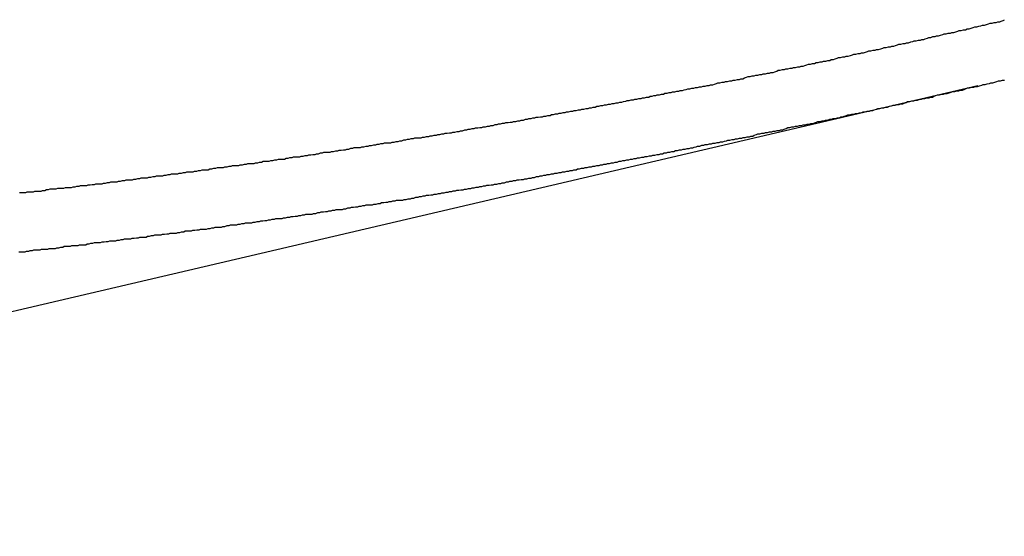
# Model space of a CAD drawing. Extents: x -42.5 to 42.5, y -31.9 to 31.9.
# Drawn here: x -12.2 to -11.8, y 14.6 to 14.8 of the extents above; entities that cross this region are included whole.
import ezdxf

# ---------------------------------------------------------------- set-up
doc = ezdxf.new("R2010")
doc.units = 0
doc.layers.get('0').update_dxf_attribs({"linetype": 'CONTINUOUS'})

msp = doc.modelspace()

# ---------------------------------------------------------------- linework, layer by layer
at = {"color": 0}
for points in [[(-12.25, 14.7403), (-12.2491, 14.7403), (-12.2482, 14.7403), (-12.2473, 14.7403), (-12.2467, 14.7406), (-12.2458, 14.7406), (-12.2449, 14.7406), (-12.244, 14.7406), (-12.2434, 14.7409), (-12.2425, 14.7409), (-12.2416, 14.7409), (-12.2407, 14.7409), (-12.2401, 14.7412), (-12.2392, 14.7412), (-12.2384, 14.7415), (-12.2375, 14.7415), (-12.2369, 14.7418), (-12.2369, 14.7418), (-12.236, 14.7418), (-12.2351, 14.7418), (-12.2342, 14.7418), (-12.2336, 14.7421), (-12.2327, 14.7421), (-12.2318, 14.7421), (-12.2309, 14.7421), (-12.2303, 14.7424), (-12.2294, 14.7424), (-12.2285, 14.7424), (-12.2276, 14.7424), (-12.227, 14.7427), (-12.2261, 14.7427), (-12.2253, 14.743), (-12.2244, 14.743), (-12.2238, 14.7433), (-12.2238, 14.7433), (-12.2229, 14.7433), (-12.222, 14.7433), (-12.2211, 14.7433), (-12.2205, 14.7436), (-12.2196, 14.7436), (-12.2187, 14.7437), (-12.2178, 14.7437), (-12.2172, 14.744), (-12.2163, 14.744), (-12.2154, 14.744), (-12.2145, 14.744), (-12.2139, 14.7443), (-12.213, 14.7443), (-12.2122, 14.7446), (-12.2113, 14.7446), (-12.2107, 14.7449), (-12.2107, 14.7449), (-12.2098, 14.7449), (-12.2089, 14.7449), (-12.208, 14.7449), (-12.2074, 14.7452), (-12.2065, 14.7452), (-12.2056, 14.7454), (-12.2047, 14.7454), (-12.2041, 14.7457), (-12.2032, 14.7457), (-12.2023, 14.7457), (-12.2014, 14.7457), (-12.2008, 14.746), (-12.1999, 14.746), (-12.1991, 14.7463), (-12.1982, 14.7463), (-12.1976, 14.7466), (-12.1976, 14.7466), (-12.1967, 14.7466), (-12.1958, 14.7466), (-12.1949, 14.7466), (-12.1943, 14.7469), (-12.1934, 14.7469), (-12.1925, 14.7471), (-12.1916, 14.7471), (-12.191, 14.7474), (-12.1901, 14.7474), (-12.1892, 14.7474), (-12.1883, 14.7474), (-12.1877, 14.7477), (-12.1868, 14.7477), (-12.186, 14.748), (-12.1851, 14.748), (-12.1845, 14.7483), (-12.1845, 14.7483), (-12.1836, 14.7483), (-12.1827, 14.7483), (-12.1818, 14.7483), (-12.1812, 14.7486), (-12.1803, 14.7486), (-12.1794, 14.7489), (-12.1785, 14.7489), (-12.1779, 14.7492), (-12.177, 14.7492), (-12.1761, 14.7492), (-12.1752, 14.7492), (-12.1746, 14.7495), (-12.1737, 14.7495), (-12.1729, 14.7498), (-12.172, 14.7498), (-12.1714, 14.7501), (-12.1714, 14.7501), (-12.1705, 14.7501), (-12.1696, 14.7501), (-12.1687, 14.7501), (-12.1681, 14.7504), (-12.1672, 14.7504), (-12.1663, 14.7507), (-12.1654, 14.7507), (-12.1648, 14.751), (-12.1639, 14.751), (-12.163, 14.751), (-12.1621, 14.751), (-12.1615, 14.7513), (-12.1606, 14.7513), (-12.1597, 14.7516), (-12.1588, 14.7516), (-12.1582, 14.7519), (-12.1582, 14.7519), (-12.1573, 14.7519), (-12.1564, 14.7519), (-12.1555, 14.7519), (-12.1549, 14.7522), (-12.154, 14.7522), (-12.1531, 14.7525), (-12.1522, 14.7525), (-12.1516, 14.7528), (-12.1507, 14.7528), (-12.1498, 14.7528), (-12.1489, 14.7528), (-12.1483, 14.7531), (-12.1474, 14.7531), (-12.1466, 14.7534), (-12.1457, 14.7534), (-12.1451, 14.7537), (-12.1451, 14.7537), (-12.1442, 14.7537), (-12.1433, 14.7537), (-12.1424, 14.7537), (-12.1418, 14.754), (-12.1409, 14.754), (-12.14, 14.7543), (-12.1391, 14.7543), (-12.1385, 14.7546), (-12.1376, 14.7546), (-12.1367, 14.7547), (-12.1358, 14.7547), (-12.1352, 14.755), (-12.1343, 14.755), (-12.1335, 14.7553), (-12.1326, 14.7553), (-12.132, 14.7556), (-12.132, 14.7556), (-12.1311, 14.7556), (-12.1302, 14.7556), (-12.1293, 14.7556), (-12.1287, 14.7559), (-12.1278, 14.7559), (-12.1269, 14.7562), (-12.126, 14.7562), (-12.1254, 14.7565), (-12.1245, 14.7565), (-12.1236, 14.7567), (-12.1227, 14.7567), (-12.1221, 14.757), (-12.1212, 14.757), (-12.1204, 14.7573), (-12.1195, 14.7573), (-12.1189, 14.7576), (-12.1189, 14.7576), (-12.118, 14.7576), (-12.1171, 14.7576), (-12.1162, 14.7576), (-12.1156, 14.7579), (-12.1147, 14.7579), (-12.1138, 14.7582), (-12.1129, 14.7582), (-12.1123, 14.7585), (-12.1114, 14.7585), (-12.1105, 14.7587), (-12.1096, 14.7587), (-12.109, 14.759), (-12.1081, 14.759), (-12.1073, 14.7593), (-12.1064, 14.7593), (-12.1058, 14.7596), (-12.1058, 14.7596), (-12.1049, 14.7596), (-12.104, 14.7596), (-12.1031, 14.7596), (-12.1025, 14.7599), (-12.1016, 14.7599), (-12.1007, 14.7602), (-12.0998, 14.7602), (-12.0992, 14.7605), (-12.0983, 14.7605), (-12.0974, 14.7608), (-12.0965, 14.7608), (-12.0959, 14.7611), (-12.095, 14.7611), (-12.0943, 14.7614), (-12.0934, 14.7614), (-12.0928, 14.7617), (-12.0928, 14.7617), (-12.0919, 14.7617), (-12.091, 14.7617), (-12.0901, 14.7617), (-12.0895, 14.762), (-12.0886, 14.762), (-12.0877, 14.7623), (-12.0868, 14.7623), (-12.0862, 14.7626), (-12.0853, 14.7626), (-12.0844, 14.7629), (-12.0835, 14.7629), (-12.0829, 14.7632), (-12.082, 14.7632), (-12.0812, 14.7635), (-12.0803, 14.7635), (-12.0797, 14.7638), (-12.0797, 14.7638), (-12.0788, 14.7638), (-12.0779, 14.7638), (-12.077, 14.7638), (-12.0764, 14.7641), (-12.0755, 14.7641), (-12.0746, 14.7644), (-12.0737, 14.7644), (-12.0731, 14.7647), (-12.0722, 14.7647), (-12.0713, 14.765), (-12.0704, 14.765), (-12.0698, 14.7653), (-12.0689, 14.7653), (-12.0681, 14.7656), (-12.0672, 14.7656), (-12.0666, 14.7659), (-12.0666, 14.7659), (-12.0657, 14.7659), (-12.0648, 14.766), (-12.0639, 14.766), (-12.0633, 14.7663), (-12.0624, 14.7663), (-12.0615, 14.7666), (-12.0606, 14.7666), (-12.06, 14.7669), (-12.0591, 14.7669), (-12.0582, 14.7672), (-12.0573, 14.7672), (-12.0567, 14.7675), (-12.0558, 14.7675), (-12.055, 14.7678), (-12.0541, 14.7678), (-12.0535, 14.7681), (-12.0535, 14.7681), (-12.0526, 14.7681), (-12.0517, 14.7683), (-12.0508, 14.7683), (-12.0502, 14.7686), (-12.0493, 14.7686), (-12.0484, 14.7689), (-12.0475, 14.7689), (-12.0469, 14.7692), (-12.046, 14.7692), (-12.0451, 14.7695), (-12.0442, 14.7695), (-12.0436, 14.7698), (-12.0427, 14.7698), (-12.0419, 14.7701), (-12.041, 14.7701), (-12.0404, 14.7704), (-12.0404, 14.7704), (-12.0395, 14.7704), (-12.0386, 14.7706), (-12.0377, 14.7706), (-12.0371, 14.7709), (-12.0362, 14.7709), (-12.0353, 14.7712), (-12.0344, 14.7712), (-12.0338, 14.7715), (-12.0329, 14.7715), (-12.032, 14.7718), (-12.0311, 14.7718), (-12.0305, 14.7721), (-12.0296, 14.7721), (-12.0289, 14.7724), (-12.028, 14.7724), (-12.0274, 14.7727), (-12.0274, 14.7727), (-12.0265, 14.7727), (-12.0256, 14.7729), (-12.0247, 14.7729), (-12.0241, 14.7732), (-12.0232, 14.7732), (-12.0223, 14.7735), (-12.0214, 14.7735), (-12.0208, 14.7738), (-12.0199, 14.7738), (-12.019, 14.7741), (-12.0181, 14.7741), (-12.0175, 14.7744), (-12.0166, 14.7744), (-12.0158, 14.7747), (-12.0149, 14.7747), (-12.0143, 14.775), (-12.0143, 14.775), (-12.0134, 14.775), (-12.0125, 14.7753), (-12.0116, 14.7753), (-12.011, 14.7756), (-12.0101, 14.7756), (-12.0092, 14.7759), (-12.0083, 14.7759), (-12.0077, 14.7762), (-12.0068, 14.7762), (-12.0059, 14.7765), (-12.005, 14.7765), (-12.0044, 14.7768), (-12.0035, 14.7768), (-12.0028, 14.7771), (-12.0019, 14.7771), (-12.0013, 14.7774), (-12.0013, 14.7774), (-12.0004, 14.7774), (-11.9995, 14.7777), (-11.9986, 14.7777), (-11.998, 14.778), (-11.9971, 14.778), (-11.9962, 14.7783), (-11.9953, 14.7783), (-11.9947, 14.7786), (-11.9938, 14.7786), (-11.9929, 14.7789), (-11.992, 14.7789), (-11.9914, 14.7792), (-11.9905, 14.7792), (-11.9897, 14.7795), (-11.9888, 14.7796), (-11.9882, 14.7799), (-11.9882, 14.7799), (-11.9873, 14.7799), (-11.9864, 14.7802), (-11.9855, 14.7802), (-11.9849, 14.7805), (-11.984, 14.7805), (-11.9831, 14.7808), (-11.9822, 14.7808), (-11.9816, 14.7811), (-11.9807, 14.7811), (-11.9798, 14.7814), (-11.9789, 14.7814), (-11.9783, 14.7817), (-11.9774, 14.7817), (-11.9767, 14.782), (-11.9758, 14.7821), (-11.9752, 14.7824), (-11.9752, 14.7824), (-11.9743, 14.7824), (-11.9734, 14.7827), (-11.9725, 14.7827), (-11.9719, 14.783), (-11.971, 14.783), (-11.9701, 14.7833), (-11.9692, 14.7833), (-11.9686, 14.7836), (-11.9677, 14.7836), (-11.9668, 14.7839), (-11.9659, 14.7839), (-11.9653, 14.7842), (-11.9644, 14.7842), (-11.9636, 14.7845), (-11.9627, 14.7846), (-11.9621, 14.7849), (-11.9621, 14.7849), (-11.9612, 14.7849), (-11.9603, 14.7852), (-11.9594, 14.7852), (-11.9588, 14.7855), (-11.9579, 14.7855), (-11.957, 14.7858), (-11.9561, 14.7858), (-11.9555, 14.7861), (-11.9546, 14.7861), (-11.9537, 14.7864), (-11.9528, 14.7864), (-11.9522, 14.7867), (-11.9513, 14.7867), (-11.9506, 14.787), (-11.9497, 14.7872), (-11.9491, 14.7875), (-11.9491, 14.7875), (-11.9482, 14.7875), (-11.9473, 14.7878), (-11.9464, 14.7878), (-11.9458, 14.7881), (-11.9449, 14.7881), (-11.944, 14.7884), (-11.9431, 14.7884), (-11.9425, 14.7887), (-11.9416, 14.7887), (-11.9407, 14.789), (-11.9398, 14.789), (-11.9392, 14.7893), (-11.9383, 14.7893), (-11.9376, 14.7896), (-11.9367, 14.7899), (-11.9361, 14.7902), (-11.9361, 14.7902), (-11.9352, 14.7902), (-11.9343, 14.7905), (-11.9334, 14.7905), (-11.9328, 14.7908), (-11.9319, 14.7908), (-11.931, 14.7911), (-11.9301, 14.7911), (-11.9295, 14.7914), (-11.9286, 14.7914), (-11.9277, 14.7917), (-11.9268, 14.7917), (-11.9262, 14.792), (-11.9253, 14.792), (-11.9246, 14.7923), (-11.9237, 14.7926), (-11.9231, 14.7929), (-11.9231, 14.7929), (-11.9222, 14.7929), (-11.9213, 14.7932), (-11.9204, 14.7932), (-11.9198, 14.7935), (-11.9189, 14.7935), (-11.918, 14.7938), (-11.9171, 14.7938), (-11.9165, 14.7941), (-11.9156, 14.7941), (-11.9147, 14.7944), (-11.9138, 14.7944), (-11.9132, 14.7947), (-11.9123, 14.7947), (-11.9116, 14.795), (-11.9107, 14.7953), (-11.9101, 14.7956), (-11.9101, 14.7956), (-11.9092, 14.7956), (-11.9083, 14.7959), (-11.9074, 14.7959), (-11.9068, 14.7962), (-11.9059, 14.7962), (-11.905, 14.7965), (-11.9041, 14.7966), (-11.9035, 14.7969), (-11.9026, 14.7969), (-11.9017, 14.7972), (-11.9008, 14.7972), (-11.9002, 14.7975), (-11.8993, 14.7975), (-11.8986, 14.7978), (-11.8977, 14.7981), (-11.8971, 14.7984), (-11.8971, 14.7984), (-11.8962, 14.7984), (-11.8953, 14.7987), (-11.8944, 14.7987), (-11.8938, 14.799), (-11.8929, 14.799), (-11.892, 14.7993), (-11.8911, 14.7995), (-11.8905, 14.7998), (-11.8896, 14.7998), (-11.8887, 14.8001), (-11.8878, 14.8001), (-11.8872, 14.8004), (-11.8863, 14.8004), (-11.8855, 14.8007), (-11.8846, 14.801), (-11.884, 14.8013), (-11.884, 14.8013), (-11.8831, 14.8013), (-11.8822, 14.8016), (-11.8813, 14.8016), (-11.8807, 14.8019), (-11.8798, 14.8019), (-11.8789, 14.8022), (-11.878, 14.8024), (-11.8774, 14.8027), (-11.8765, 14.8027), (-11.8756, 14.803), (-11.8747, 14.803), (-11.8741, 14.8033), (-11.8732, 14.8033), (-11.8726, 14.8036), (-11.8717, 14.8039), (-11.8711, 14.8042), (-11.8711, 14.8042), (-11.8702, 14.8042), (-11.8693, 14.8045), (-11.8684, 14.8045), (-11.8678, 14.8048), (-11.8669, 14.8048), (-11.866, 14.8051), (-11.8651, 14.8053), (-11.8645, 14.8056), (-11.8636, 14.8056), (-11.8627, 14.8059), (-11.8618, 14.8059), (-11.8612, 14.8062), (-11.8603, 14.8062), (-11.8597, 14.8065), (-11.8588, 14.8068), (-11.8582, 14.8071), (-11.8582, 14.8071), (-11.8573, 14.8071), (-11.8564, 14.8074), (-11.8555, 14.8074), (-11.8549, 14.8077), (-11.854, 14.8077), (-11.8531, 14.808), (-11.8522, 14.8083), (-11.8516, 14.8086), (-11.8507, 14.8086), (-11.8498, 14.8089), (-11.8489, 14.8089), (-11.8483, 14.8092), (-11.8474, 14.8092), (-11.8466, 14.8095), (-11.8457, 14.8098), (-11.8451, 14.8101), (-11.8451, 14.8101), (-11.8442, 14.8101), (-11.8433, 14.8104), (-11.8424, 14.8104), (-11.8417, 14.8107), (-11.8408, 14.8107), (-11.8399, 14.811), (-11.839, 14.8113), (-11.8384, 14.8116), (-11.8375, 14.8116), (-11.8366, 14.8119), (-11.8357, 14.812), (-11.8351, 14.8123), (-11.8342, 14.8123), (-11.8333, 14.8126), (-11.8324, 14.8129), (-11.8318, 14.8132), (-11.8318, 14.8132), (-11.8309, 14.8132), (-11.83, 14.8135), (-11.8291, 14.8135), (-11.8285, 14.8138), (-11.8276, 14.8138), (-11.827, 14.8141), (-11.8261, 14.8144), (-11.8255, 14.8147)], [(-12.2503, 14.7147), (-12.2494, 14.7147), (-12.2485, 14.7147), (-12.2476, 14.7147), (-12.247, 14.715), (-12.2461, 14.715), (-12.2454, 14.7153), (-12.2445, 14.7153), (-12.2439, 14.7156), (-12.2439, 14.7156), (-12.243, 14.7156), (-12.2421, 14.7156), (-12.2412, 14.7156), (-12.2406, 14.7159), (-12.2397, 14.7159), (-12.2388, 14.7159), (-12.2379, 14.7159), (-12.2373, 14.7162), (-12.2364, 14.7162), (-12.2355, 14.7162), (-12.2346, 14.7162), (-12.234, 14.7165), (-12.2331, 14.7165), (-12.2323, 14.7168), (-12.2314, 14.7168), (-12.2308, 14.7171), (-12.2308, 14.7171), (-12.2299, 14.7171), (-12.229, 14.7171), (-12.2281, 14.7171), (-12.2275, 14.7174), (-12.2266, 14.7174), (-12.2257, 14.7175), (-12.2248, 14.7175), (-12.2242, 14.7178), (-12.2233, 14.7178), (-12.2224, 14.7178), (-12.2215, 14.7178), (-12.2209, 14.7181), (-12.22, 14.7181), (-12.2193, 14.7184), (-12.2184, 14.7184), (-12.2178, 14.7187), (-12.2178, 14.7187), (-12.2169, 14.7187), (-12.216, 14.7187), (-12.2151, 14.7187), (-12.2145, 14.719), (-12.2136, 14.719), (-12.2127, 14.7191), (-12.2118, 14.7191), (-12.2112, 14.7194), (-12.2103, 14.7194), (-12.2094, 14.7194), (-12.2085, 14.7194), (-12.2079, 14.7197), (-12.207, 14.7197), (-12.2063, 14.72), (-12.2054, 14.72), (-12.2048, 14.7203), (-12.2048, 14.7203), (-12.2039, 14.7203), (-12.203, 14.7203), (-12.2021, 14.7203), (-12.2015, 14.7206), (-12.2006, 14.7206), (-12.1997, 14.7208), (-12.1988, 14.7208), (-12.1982, 14.7211), (-12.1973, 14.7211), (-12.1964, 14.7211), (-12.1955, 14.7211), (-12.1949, 14.7214), (-12.194, 14.7214), (-12.1932, 14.7217), (-12.1923, 14.7217), (-12.1917, 14.722), (-12.1917, 14.722), (-12.1908, 14.722), (-12.1899, 14.722), (-12.189, 14.722), (-12.1884, 14.7223), (-12.1875, 14.7223), (-12.1866, 14.7225), (-12.1857, 14.7225), (-12.1851, 14.7228), (-12.1842, 14.7228), (-12.1833, 14.7228), (-12.1824, 14.7228), (-12.1818, 14.7231), (-12.1809, 14.7231), (-12.1802, 14.7234), (-12.1793, 14.7234), (-12.1787, 14.7237), (-12.1787, 14.7237), (-12.1778, 14.7237), (-12.1769, 14.7237), (-12.176, 14.7237), (-12.1754, 14.724), (-12.1745, 14.724), (-12.1736, 14.7242), (-12.1727, 14.7242), (-12.1721, 14.7245), (-12.1712, 14.7245), (-12.1703, 14.7245), (-12.1694, 14.7245), (-12.1688, 14.7248), (-12.1679, 14.7248), (-12.1672, 14.7251), (-12.1663, 14.7251), (-12.1657, 14.7254), (-12.1657, 14.7254), (-12.1648, 14.7254), (-12.1639, 14.7254), (-12.163, 14.7254), (-12.1624, 14.7257), (-12.1615, 14.7257), (-12.1606, 14.726), (-12.1597, 14.726), (-12.1591, 14.7263), (-12.1582, 14.7263), (-12.1573, 14.7263), (-12.1564, 14.7263), (-12.1558, 14.7266), (-12.1549, 14.7266), (-12.1542, 14.7269), (-12.1533, 14.7269), (-12.1527, 14.7272), (-12.1527, 14.7272), (-12.1518, 14.7272), (-12.1509, 14.7272), (-12.15, 14.7272), (-12.1494, 14.7275), (-12.1485, 14.7275), (-12.1476, 14.7278), (-12.1467, 14.7278), (-12.1461, 14.7281), (-12.1452, 14.7281), (-12.1443, 14.7282), (-12.1434, 14.7282), (-12.1428, 14.7285), (-12.1419, 14.7285), (-12.1411, 14.7288), (-12.1402, 14.7288), (-12.1396, 14.7291), (-12.1396, 14.7291), (-12.1387, 14.7291), (-12.1378, 14.7291), (-12.1369, 14.7291), (-12.1363, 14.7294), (-12.1354, 14.7294), (-12.1345, 14.7297), (-12.1336, 14.7297), (-12.133, 14.73), (-12.1321, 14.73), (-12.1312, 14.7301), (-12.1303, 14.7301), (-12.1297, 14.7304), (-12.1288, 14.7304), (-12.1281, 14.7307), (-12.1272, 14.7307), (-12.1266, 14.731), (-12.1266, 14.731), (-12.1257, 14.731), (-12.1248, 14.731), (-12.1239, 14.731), (-12.1233, 14.7313), (-12.1224, 14.7313), (-12.1215, 14.7316), (-12.1206, 14.7316), (-12.12, 14.7319), (-12.1191, 14.7319), (-12.1182, 14.7321), (-12.1173, 14.7321), (-12.1167, 14.7324), (-12.1158, 14.7324), (-12.1151, 14.7327), (-12.1142, 14.7327), (-12.1136, 14.733), (-12.1136, 14.733), (-12.1127, 14.733), (-12.1118, 14.733), (-12.1109, 14.733), (-12.1103, 14.7333), (-12.1094, 14.7333), (-12.1085, 14.7336), (-12.1076, 14.7336), (-12.107, 14.7339), (-12.1061, 14.7339), (-12.1052, 14.7341), (-12.1043, 14.7341), (-12.1037, 14.7344), (-12.1028, 14.7344), (-12.1021, 14.7347), (-12.1012, 14.7347), (-12.1006, 14.735), (-12.1006, 14.735), (-12.0997, 14.735), (-12.0988, 14.735), (-12.0979, 14.735), (-12.0973, 14.7353), (-12.0964, 14.7353), (-12.0955, 14.7356), (-12.0946, 14.7356), (-12.094, 14.7359), (-12.0931, 14.7359), (-12.0922, 14.7361), (-12.0913, 14.7361), (-12.0907, 14.7364), (-12.0898, 14.7364), (-12.0891, 14.7367), (-12.0882, 14.7367), (-12.0876, 14.737), (-12.0876, 14.737), (-12.0867, 14.737), (-12.0858, 14.737), (-12.0849, 14.737), (-12.0843, 14.7373), (-12.0834, 14.7373), (-12.0825, 14.7376), (-12.0816, 14.7376), (-12.081, 14.7379), (-12.0801, 14.7379), (-12.0792, 14.7382), (-12.0783, 14.7382), (-12.0777, 14.7385), (-12.0768, 14.7385), (-12.0761, 14.7388), (-12.0752, 14.7388), (-12.0746, 14.7391), (-12.0746, 14.7391), (-12.0737, 14.7391), (-12.0728, 14.7392), (-12.0719, 14.7392), (-12.0713, 14.7395), (-12.0704, 14.7395), (-12.0695, 14.7398), (-12.0686, 14.7398), (-12.068, 14.7401), (-12.0671, 14.7401), (-12.0662, 14.7404), (-12.0653, 14.7404), (-12.0647, 14.7407), (-12.0638, 14.7407), (-12.0631, 14.741), (-12.0622, 14.741), (-12.0616, 14.7413), (-12.0616, 14.7413), (-12.0607, 14.7413), (-12.0598, 14.7414), (-12.0589, 14.7414), (-12.0583, 14.7417), (-12.0574, 14.7417), (-12.0565, 14.742), (-12.0556, 14.742), (-12.055, 14.7423), (-12.0541, 14.7423), (-12.0532, 14.7426), (-12.0523, 14.7426), (-12.0517, 14.7429), (-12.0508, 14.7429), (-12.0501, 14.7432), (-12.0492, 14.7432), (-12.0486, 14.7435), (-12.0486, 14.7435), (-12.0477, 14.7435), (-12.0468, 14.7436), (-12.0459, 14.7436), (-12.0453, 14.7439), (-12.0444, 14.7439), (-12.0435, 14.7442), (-12.0426, 14.7442), (-12.042, 14.7445), (-12.0411, 14.7445), (-12.0402, 14.7448), (-12.0393, 14.7448), (-12.0387, 14.7451), (-12.0378, 14.7451), (-12.0371, 14.7454), (-12.0362, 14.7454), (-12.0356, 14.7457), (-12.0356, 14.7457), (-12.0347, 14.7457), (-12.0338, 14.7459), (-12.0329, 14.7459), (-12.0323, 14.7462), (-12.0314, 14.7462), (-12.0305, 14.7465), (-12.0296, 14.7465), (-12.029, 14.7468), (-12.0281, 14.7468), (-12.0272, 14.7471), (-12.0263, 14.7471), (-12.0257, 14.7474), (-12.0248, 14.7474), (-12.0241, 14.7477), (-12.0232, 14.7477), (-12.0226, 14.748), (-12.0226, 14.748), (-12.0217, 14.748), (-12.0208, 14.7483), (-12.0199, 14.7483), (-12.0193, 14.7486), (-12.0184, 14.7486), (-12.0175, 14.7489), (-12.0166, 14.7489), (-12.016, 14.7492), (-12.0151, 14.7492), (-12.0142, 14.7495), (-12.0133, 14.7495), (-12.0127, 14.7498), (-12.0118, 14.7498), (-12.0111, 14.7501), (-12.0102, 14.7501), (-12.0096, 14.7504), (-12.0096, 14.7504), (-12.0087, 14.7504), (-12.0078, 14.7507), (-12.0069, 14.7507), (-12.0063, 14.751), (-12.0054, 14.751), (-12.0045, 14.7513), (-12.0036, 14.7513), (-12.003, 14.7516), (-12.0021, 14.7516), (-12.0012, 14.7519), (-12.0003, 14.7519), (-11.9997, 14.7522), (-11.9988, 14.7522), (-11.9982, 14.7525), (-11.9973, 14.7525), (-11.9967, 14.7528), (-11.9967, 14.7528), (-11.9958, 14.7528), (-11.9949, 14.7531), (-11.994, 14.7531), (-11.9934, 14.7534), (-11.9925, 14.7534), (-11.9916, 14.7537), (-11.9907, 14.7537), (-11.9901, 14.754), (-11.9892, 14.754), (-11.9883, 14.7543), (-11.9874, 14.7543), (-11.9868, 14.7546), (-11.9859, 14.7546), (-11.9852, 14.7549), (-11.9843, 14.7549), (-11.9837, 14.7552), (-11.9837, 14.7552), (-11.9828, 14.7552), (-11.9819, 14.7555), (-11.981, 14.7555), (-11.9804, 14.7558), (-11.9795, 14.7558), (-11.9786, 14.7561), (-11.9777, 14.7561), (-11.9771, 14.7564), (-11.9762, 14.7564), (-11.9753, 14.7567), (-11.9744, 14.7567), (-11.9738, 14.757), (-11.9729, 14.757), (-11.9722, 14.7573), (-11.9713, 14.7574), (-11.9707, 14.7577), (-11.9707, 14.7577), (-11.9698, 14.7577), (-11.9689, 14.758), (-11.968, 14.758), (-11.9674, 14.7583), (-11.9665, 14.7583), (-11.9656, 14.7586), (-11.9647, 14.7586), (-11.9641, 14.7589), (-11.9632, 14.7589), (-11.9623, 14.7592), (-11.9614, 14.7592), (-11.9608, 14.7595), (-11.9599, 14.7595), (-11.9593, 14.7598), (-11.9584, 14.76), (-11.9578, 14.7603), (-11.9578, 14.7603), (-11.9569, 14.7603), (-11.956, 14.7606), (-11.9551, 14.7606), (-11.9545, 14.7609), (-11.9536, 14.7609), (-11.9527, 14.7612), (-11.9518, 14.7612), (-11.9512, 14.7615), (-11.9503, 14.7615), (-11.9494, 14.7618), (-11.9485, 14.7618), (-11.9479, 14.7621), (-11.947, 14.7621), (-11.9463, 14.7624), (-11.9454, 14.7625), (-11.9448, 14.7628), (-11.9448, 14.7628), (-11.9439, 14.7628), (-11.943, 14.7631), (-11.9421, 14.7631), (-11.9415, 14.7634), (-11.9406, 14.7634), (-11.9397, 14.7637), (-11.9388, 14.7637), (-11.9382, 14.764), (-11.9373, 14.764), (-11.9364, 14.7643), (-11.9355, 14.7643), (-11.9349, 14.7646), (-11.934, 14.7646), (-11.9334, 14.7649), (-11.9325, 14.7652), (-11.9319, 14.7655), (-11.9319, 14.7655), (-11.931, 14.7655), (-11.9301, 14.7658), (-11.9292, 14.7658), (-11.9286, 14.7661), (-11.9277, 14.7661), (-11.9268, 14.7664), (-11.9259, 14.7664), (-11.9253, 14.7667), (-11.9244, 14.7667), (-11.9235, 14.767), (-11.9226, 14.767), (-11.922, 14.7673), (-11.9211, 14.7673), (-11.9205, 14.7676), (-11.9196, 14.7679), (-11.919, 14.7682), (-11.919, 14.7682), (-11.9181, 14.7682), (-11.9172, 14.7685), (-11.9163, 14.7685), (-11.9157, 14.7688), (-11.9148, 14.7688), (-11.9139, 14.7691), (-11.913, 14.7691), (-11.9124, 14.7694), (-11.9115, 14.7694), (-11.9106, 14.7697), (-11.9097, 14.7697), (-11.9091, 14.77), (-11.9082, 14.77), (-11.9075, 14.7703), (-11.9066, 14.7706), (-11.906, 14.7709), (-11.906, 14.7709), (-11.9051, 14.7709), (-11.9042, 14.7712), (-11.9033, 14.7712), (-11.9027, 14.7715), (-11.9018, 14.7715), (-11.9009, 14.7718), (-11.9, 14.7719), (-11.8994, 14.7722), (-11.8985, 14.7722), (-11.8976, 14.7725), (-11.8967, 14.7725), (-11.8961, 14.7728), (-11.8952, 14.7728), (-11.8946, 14.7731), (-11.8937, 14.7734), (-11.8931, 14.7737), (-11.8931, 14.7737), (-11.8922, 14.7737), (-11.8913, 14.774), (-11.8904, 14.774), (-11.8898, 14.7743), (-11.8889, 14.7743), (-11.888, 14.7746), (-11.8871, 14.7747), (-11.8865, 14.775), (-11.8856, 14.775), (-11.8847, 14.7753), (-11.8838, 14.7753), (-11.8832, 14.7756), (-11.8823, 14.7756), (-11.8817, 14.7759), (-11.8808, 14.7762), (-11.8802, 14.7765), (-11.8802, 14.7765), (-11.8793, 14.7765), (-11.8784, 14.7768), (-11.8775, 14.7768), (-11.8769, 14.7771), (-11.876, 14.7771), (-11.8751, 14.7774), (-11.8742, 14.7776), (-11.8736, 14.7779), (-11.8727, 14.7779), (-11.8718, 14.7782), (-11.8709, 14.7782), (-11.8703, 14.7785), (-11.8694, 14.7785), (-11.8688, 14.7788), (-11.8679, 14.7791), (-11.8673, 14.7794), (-11.8673, 14.7794), (-11.8664, 14.7794), (-11.8655, 14.7797), (-11.8646, 14.7797), (-11.864, 14.78), (-11.8631, 14.78), (-11.8623, 14.7803), (-11.8614, 14.7805), (-11.8608, 14.7808), (-11.8599, 14.7808), (-11.859, 14.7811), (-11.8581, 14.7811), (-11.8575, 14.7814), (-11.8566, 14.7814), (-11.856, 14.7817), (-11.8551, 14.782), (-11.8545, 14.7823), (-11.8545, 14.7823), (-11.8536, 14.7823), (-11.8527, 14.7826), (-11.8518, 14.7826), (-11.8512, 14.7829), (-11.8503, 14.7829), (-11.8494, 14.7832), (-11.8485, 14.7835), (-11.8479, 14.7838), (-11.847, 14.7838), (-11.8461, 14.7841), (-11.8452, 14.7841), (-11.8446, 14.7844), (-11.8437, 14.7844), (-11.843, 14.7847), (-11.8421, 14.785), (-11.8415, 14.7853), (-11.8415, 14.7853), (-11.8406, 14.7853), (-11.8397, 14.7856), (-11.8388, 14.7856), (-11.8381, 14.7859), (-11.8372, 14.7859), (-11.8363, 14.7862), (-11.8354, 14.7865), (-11.8348, 14.7868), (-11.8339, 14.7868), (-11.833, 14.7871), (-11.8321, 14.7872), (-11.8315, 14.7875), (-11.8306, 14.7875), (-11.8297, 14.7878), (-11.8288, 14.7881), (-11.8282, 14.7884), (-11.8282, 14.7884), (-11.8273, 14.7884), (-11.8264, 14.7887), (-11.8255, 14.7887)], [(-12.6674, 14.5922), (-11.837, 14.7863)], [(-12.6674, 14.5922), (-11.837, 14.7863)], [(-12.6674, 14.5922), (-11.837, 14.7863)], [(-12.6674, 14.5922), (-11.837, 14.7863)], [(-12.6674, 14.5922), (-11.837, 14.7863)], [(-12.6674, 14.5922), (-11.837, 14.7863)], [(-12.6674, 14.5922), (-11.837, 14.7863)], [(-12.6674, 14.5922), (-11.837, 14.7863)], [(-12.6674, 14.5922), (-11.837, 14.7863)], [(-12.6674, 14.5922), (-11.837, 14.7863)], [(-12.6674, 14.5922), (-11.837, 14.7863)], [(-12.6674, 14.5922), (-11.837, 14.7863)], [(-12.6674, 14.5922), (-11.837, 14.7863)], [(-12.6674, 14.5922), (-11.837, 14.7863)], [(-12.6674, 14.5922), (-11.837, 14.7863)], [(-12.6674, 14.5922), (-11.837, 14.7863)], [(-12.6674, 14.5922), (-11.837, 14.7863)], [(-12.6674, 14.5922), (-11.837, 14.7863)], [(-12.6674, 14.5922), (-11.837, 14.7863)], [(-12.6674, 14.5922), (-11.837, 14.7863)], [(-12.6674, 14.5922), (-11.837, 14.7863)], [(-11.837, 14.7863), (-11.837, 14.7863)]]:
    msp.add_lwpolyline(points, dxfattribs=at)

doc.saveas('drawing.dxf')
